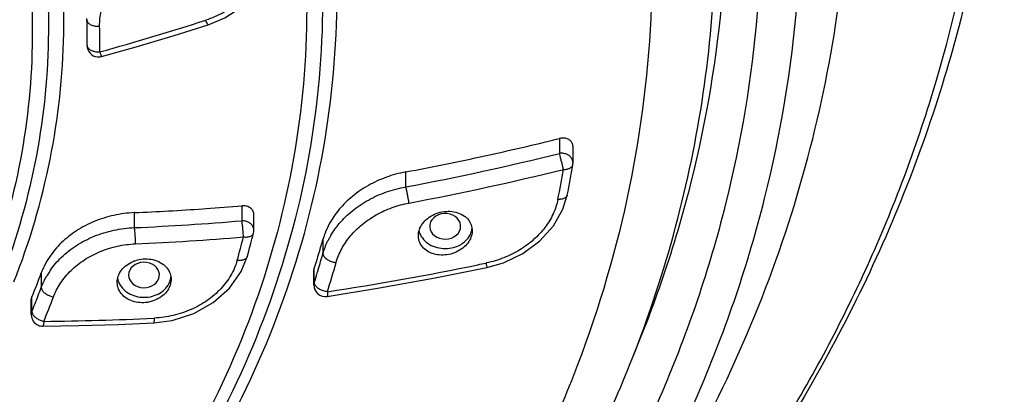
# Model space of a CAD drawing. Extents: x -87 to 1593, y -18 to 1152.
# Drawn here: x 980 to 1006, y 653 to 663 of the extents above; entities that cross this region are included whole.
import ezdxf

# ---------------------------------------------------------------- set-up
doc = ezdxf.new("R2010")
doc.units = 0
doc.header["$LTSCALE"] = 15
doc.header["$MEASUREMENT"] = 0
doc.layers.add('7_ALL_FEATURES', color=7, linetype='CONTINUOUS')

msp = doc.modelspace()

# ---------------------------------------------------------------- linework, layer by layer
at = {"layer": '7_ALL_FEATURES', "color": 7, "linetype": 'CONTINUOUS'}
for p, q in [((982.1327977014229, 662.5841949430309), (982.1324568294228, 662.6184116930309)), ((982.1342402189229, 661.9216641531309), (982.1342648942228, 662.3018394650309)), ((982.1342648942228, 662.3018394650309), (982.1342402189229, 662.2986516421308)), ((982.1342648942228, 661.9248524724309), (982.1342402189229, 661.921664397931)), ((994.4243660080228, 659.4994552057309), (994.4243660080228, 659.1109333103309)), ((994.7794411486229, 658.8665676946309), (994.7794411486229, 659.2929972607309)), ((994.7752318588228, 658.8164894300309), (994.7752486712229, 658.816588603331)), ((990.4277130761229, 658.2398865813309), (990.4277130761229, 658.6295339947309)), ((985.1474946552229, 657.6701786984308), (985.2347025268228, 657.6763019459308)), ((986.1638803094229, 657.7484866914309), (986.1638803094229, 657.3586032602309)), ((990.5117660644229, 657.8201574424309), (990.5108230276228, 657.8272259243308)), ((983.3687311975228, 657.1792765719308), (983.3687311975228, 657.5696482886309)), ((986.4746944497228, 657.110174174831), (986.4746944497228, 657.520205912731)), ((991.8496423863229, 657.1494140720309), (991.8550660843229, 657.1802281135308)), ((983.3937249435229, 656.7580814339309), (983.3938198854229, 656.7635737689309)), ((988.2735376371229, 656.8729636062309), (988.2735376371229, 656.5043446951308)), ((988.0380316622229, 656.056013954531), (988.0478527268228, 656.1180632675309)), ((988.0478527268228, 655.7494443564309), (988.0478527268228, 656.1180632675309)), ((991.1920301519228, 655.8703358172309), (992.5391095401228, 656.1406944454309)), ((992.5157214543228, 656.2571896988309), (992.5272765197228, 656.2596239977308)), ((980.9439678166228, 655.9992515676308), (980.9439678166228, 655.6222645750308)), ((984.0047999240229, 655.860986907931), (984.0150696731229, 655.9047207650309)), ((988.0380316550229, 655.6863580907309), (988.0380316550229, 656.0563744682308)), ((988.0478527268228, 655.7494443564309), (988.0380316550229, 655.6863580907309)), ((980.6835839078228, 655.2928728838309), (980.6994794172228, 655.3718039214309)), ((980.6994794172228, 654.9948169288309), (980.6994794172228, 655.3718039214309)), ((980.6835839077229, 654.9149722409309), (980.6835839077229, 655.2929705748309)), ((983.8694859565229, 654.8245376092309), (983.8885521749229, 654.8254859356309))]:
    msp.add_line(p, q, dxfattribs=at)
for points in [[(985.2877003265229, 662.4609096851309), (985.7168476917228, 662.6385769824309), (986.1885666502228, 662.9466700144309), (986.5729595337228, 663.3365634225308), (986.8480655770229, 663.7849411603308), (986.9985316790229, 664.2647822205308)], [(982.5142053923229, 661.6325178734309), (983.4169643049229, 661.8886169696309), (984.4013721047229, 662.1826990973309), (985.2877011236228, 662.4609099409308)], [(992.539111049523, 656.1406947643309), (992.9714325640228, 656.2657184258309), (993.4757131787228, 656.5077420867309), (993.9177229922229, 656.8340935697308), (994.2713921901229, 657.2259376699309), (994.5173584073228, 657.6607401779308), (994.6299672060229, 658.0271467838309)], [(983.8748474917229, 654.7002562068309), (984.3494996605228, 654.7626645251308), (984.9116922007229, 654.9431172947309), (985.4197351188229, 655.2286231683308), (985.8412180244229, 655.6018631443309), (986.1484142565229, 656.0381937039309), (986.3026515347228, 656.4218194351308)], [(988.3828995598228, 655.3897322808309), (989.7448930696229, 655.6087971283309), (991.1920301519228, 655.8703358172309)], [(980.9863980551229, 654.6149854402308), (981.9215761727229, 654.629859000831), (982.9468067526228, 654.6601790506309), (983.874845663323, 654.7002561152309)]]:
    msp.add_lwpolyline(points, dxfattribs=at)
for centre, radius, start, end in [((963.5136405514229, 662.2130898778308), 18.6228550904, 359.1131624989012, 1.141816558700386), ((963.6796748823228, 729.6252058787309), 70.4224597505, 285.4703566328022, 287.8157136093064), ((963.5126918485229, 662.5900870383309), 18.6238038371, 359.113176395401, 359.4382011283998), ((963.6168466948229, 662.0459898610309), 18.8495590198, 359.1131711120014, 1.141821765101083), ((982.4342402189229, 661.9216641531309), 0.3, 180.0000057059994, 264.6083761876996), ((982.4340756509229, 661.9235325010309), 0.3018448094, 264.6727997211035, 285.3946835507031), ((977.4961867649229, 727.6567803592309), 70.2280871487, 282.3266928932969, 283.9482673179058), ((977.4940378943229, 727.6663090778309), 70.2378549472, 280.6110602114042, 282.326745987593), ((977.4670241676229, 727.311957970431), 70.2775315774, 280.6274084169998, 283.9627541074975), ((977.4979797435228, 727.245014919831), 70.6340530828, 280.6169649227014, 283.9533425255026), ((967.0874036575228, 663.3413564386309), 27.8332118096, 348.7543970192987, 350.3907209216014), ((967.0865976023229, 663.5040677165309), 28.0826254431, 348.7539676853011, 350.3911649812006), ((994.5696797410228, 658.8664263418309), 0.2097178198, 0.03860815399979649, 12.97565238710083), ((994.4794411884229, 658.8665676935309), 0.2999999601, 350.4099806051995, 2.151988741915667e-07), ((991.0132204550229, 655.5042126599309), 3.1796937489, 100.6109704825034, 100.9049653327987), ((980.3947547138229, 725.977343112231), 68.4723100764, 272.4893262724977, 273.9801647851938), ((980.3861263751228, 726.1046131966309), 68.59987223979999, 274.0529924940036, 274.8314019002966), ((983.5019631464229, 654.5045968817309), 3.06794571, 92.48897161729728, 92.69115366009771), ((980.3779714726229, 725.6685077628308), 68.5545032469, 272.5003801738999, 274.841446956602), ((991.6638031093229, 657.2158753706309), 0.492612241, 346.7510997000026, 354.0757543612002), ((980.3976656025229, 725.574687272331), 68.8817939022, 272.4929043995945, 274.8354239706964), ((964.3075551191229, 662.4135843384308), 22.5706685424, 344.3637720984995, 345.9602309819024), ((964.3148630865229, 662.5763229909309), 22.8328871577, 344.3632006180011, 345.9608266981978), ((986.1746605042229, 657.1101799804309), 0.30003434, 345.961933032998, 0.001084879601149577), ((990.0545955275229, 656.3714383574309), 1.8503228864, 161.3570270724011, 164.2733959192015), ((990.1127770026228, 656.3519353535308), 1.9116860468, 159.1052723435022, 161.360600125903), ((990.2472637676228, 655.9233809956309), 2.0589170999, 151.4546535704, 154.0749533062019), ((990.2925929772229, 655.8987307457309), 2.1105152783, 149.2022823272998, 151.4548437416987), ((991.2571041360229, 657.2176572355309), 0.5010725891, 193.8874474705972, 201.1146872079991), ((964.8493966954229, 663.4650848565309), 24.3340592881, 343.4505059217972, 344.2821107493988), ((964.7606652241229, 663.4915353125309), 24.4266492131, 342.4305391079994, 343.4503179493014), ((964.8426102846229, 663.0984153542308), 24.3411200329, 343.2586589336979, 344.2820211390987), ((982.7608703694228, 655.322910322931), 1.9387813553, 153.8639182495977, 156.8536522172009), ((983.6594324589229, 655.5259715426309), 0.8395427233, 111.0376727128993, 112.6444756707047), ((964.9135394379229, 662.9433371188309), 24.6227414784, 342.4292044371987, 344.2815693741024), ((977.3580782344229, 728.2373816090309), 73.5588364042, 278.6234573771987, 281.7251050246094), ((977.3725954734228, 728.1668529737309), 73.4868283217, 281.7251972215904, 281.8919001969908), ((962.3505102789229, 662.8829669205309), 19.8268047768, 337.7382274936972, 339.6843165377988), ((982.7011735697229, 655.3484611869309), 1.8738463594, 156.8545217039, 159.6776248693999), ((982.8806506261228, 654.8804372316308), 2.0752973249, 146.2892365741998, 149.7474716425984), ((982.9171047824229, 654.856392707231), 2.1189664509, 144.9312025666982, 146.2954731753983), ((983.4205862969229, 655.9498126946309), 0.500017156, 190.8058065157998, 201.1206311576009), ((983.8282965094229, 655.9483610015309), 0.4926041061, 346.7483637938007, 354.0856454443996), ((964.7342756167228, 663.1311162122308), 24.4542830002, 342.4308875334011, 343.0468568194975), ((964.7803754779229, 663.117003281531), 24.406071293, 343.046991561598, 343.258956507501), ((966.8814249114229, 666.2019789089309), 31.95327475, 337.148706915501, 341.143618439002), ((967.0368858381229, 672.2618282960309), 38.8817686179, 328.0436977657969, 335.0624363576992), ((962.3737003461229, 662.4972151068309), 19.8020145122, 338.386602324799, 339.6848031603011), ((988.3380316550229, 655.6863580907309), 0.3, 180, 278.6014028906031), ((962.4397377082229, 662.3424429167309), 20.0679839833, 337.7382274936972, 339.6843165377988), ((962.2689982669228, 662.5384746564309), 19.9145526523, 337.7405500244029, 338.3871994982002), ((980.9835835615229, 654.9149717234309), 0.29999939, 179.9747742746007, 247.7630361235918), ((980.9839858157229, 654.9170692206309), 0.3020934115, 247.8429666444989, 270.4575142332027), ((980.3217775100229, 726.3303941230308), 71.5938116199, 270.5523137721908, 272.8403572775985)]:
    msp.add_arc(centre, radius, start, end, dxfattribs=at)
for centre, major_axis, ratio, start_param, end_param in [((991.4543621363229, 657.2143627615309), (0.4029376869, -0.0009988605000000002), 0.8267306448, -0.0996891134, 6.0899575117), ((983.6179644438229, 655.9471617011309), (0.400532495, -0.0007379365000000001), 0.8276323564, -0.1262087364, 6.0224322146)]:
    msp.add_ellipse(centre, major_axis=major_axis, ratio=ratio, start_param=start_param, end_param=end_param, dxfattribs=at)
for points, start_tangent, end_tangent in [([(955.0153222677229, 702.3096151739309), (961.0976934774228, 701.9648164472309), (967.0717802215229, 700.9356720154309), (972.8180399763229, 699.2423955551309), (978.2179667911229, 696.9234605600309), (983.1984418204229, 694.0108110614309), (987.6540274659228, 690.5631883802309), (991.4993246686229, 686.6475082654309), (994.6642725018229, 682.3369983771308), (997.0946763693229, 677.7041620540309), (998.7430597220228, 672.8322901855308), (999.5739623482228, 667.8213895114309), (999.5728596585228, 662.7668803948309), (998.7414316251229, 657.7628413327309), (997.0958948453228, 652.9002959047309), (994.6707410330229, 648.274961734031), (991.5123328937228, 643.9693848150309), (987.6756430928228, 640.0576202512309), (983.2301285727228, 636.6121860967309), (980.0909453079229, 634.6756020530308)], (1, 0), (-0.8716840921464442, -0.4900682029052994)), ([(923.3956166001228, 671.5941342365309), (925.1795830706228, 675.2363022290309), (927.5709191520228, 678.6310201649309), (930.5209441377228, 681.7091813764309), (933.9696040261229, 684.4081233781309), (937.8466940470229, 686.6729034939309), (942.0732878283229, 688.457417331631), (946.5633441090229, 689.7253373358309), (951.2254582914229, 690.4508523115309), (955.9647231754229, 690.6191928659309), (960.6846609946228, 690.2269320710309), (965.2891874264228, 689.2820552251309), (969.6845675909228, 687.8037972962309), (973.7813242232229, 685.8222513528309), (977.4960591724229, 683.3777559559309), (980.7531511472229, 680.5200739824309), (983.4862951478228, 677.3073795965308), (985.6398522440229, 673.8050739913309), (987.1699822237229, 670.0844540089308), (988.0455360531229, 666.2212607430308), (988.2486899811229, 662.2941376678309), (987.7753083795228, 658.383029684331), (986.6350279326228, 654.5675556724309)], (0.365053059670334, 0.9309867150638229), (-0.365053059670334, -0.9309867150638229)), ([(933.4338181081229, 683.4169697528309), (934.2299195836229, 683.9740869035309), (938.0590536812228, 686.210853839031), (942.2333685094229, 687.9732949345309), (946.6678870559228, 689.2255319718308), (951.2723353114229, 689.9420730159309), (955.9529799873228, 690.1083313575309), (960.6145366560229, 689.7209224562309), (965.1621094666228, 688.7877328400309), (969.5031229507229, 687.3277595585309), (973.5492065922228, 685.3707234575309), (977.2179937961229, 682.9564641482309), (980.4347986349229, 680.1341289882309), (983.1341362386229, 676.9611725823308), (985.2610558778229, 673.5021871729309), (986.7722596021229, 669.8275877281309), (987.6369836617229, 666.0121784958309), (987.8376247684229, 662.1336302053309), (987.3700984479228, 658.2708989151308), (986.2439221877229, 654.5026186949309)], (0.8105193873105627, 0.5857118086514135), (-0.3650530596696393, -0.9309867150640954)), ([(959.3129556984229, 683.7439048368309), (961.2067290209229, 683.4219733990309), (964.9188795054229, 682.4225140345309), (968.4098008863228, 680.9757608684308), (971.6015117486229, 679.1140319759309), (974.4227145457229, 676.8789153039309), (976.810388269023, 674.3203396656309), (978.7111962331229, 671.495459412731), (980.0826775290229, 668.4673777022309), (980.8941955309228, 665.3037368757309), (981.1276222677229, 662.0752074415309), (980.7777433716228, 658.8539094122309), (979.8523745592229, 655.7118012626308)], (0.9905785719892815, -0.136945583045516), (-0.3650530596697208, -0.9309867150640633)), ([(959.2438652907229, 683.2418121096309), (961.1069556300229, 682.9250913733309), (964.7592854863228, 681.9417381141309), (968.1939513057229, 680.518299111531), (971.3342283294229, 678.6865716407309), (974.1099679578228, 676.4874734663309), (976.4591647544229, 673.9701288079309), (978.3293415448229, 671.1907709853309), (979.6787216697229, 668.2114862594309), (980.4771622069229, 665.0988269279309), (980.7068273144229, 661.9223246569309), (980.3625866530228, 658.7529372579309), (979.4521299902228, 655.6614636083309)], (0.9905778259029477, -0.1369509796583782), (-0.3650530596701738, -0.9309867150638858)), ([(986.9924786181228, 654.6388514467309), (988.1456495717229, 658.4974581752309), (988.6243826013228, 662.4527799868309), (988.4189320830228, 666.4242979355308), (987.5334803968228, 670.3311633689309), (985.986052785823, 674.0938437732309), (983.8081504136229, 677.6357418261309), (981.2772217849229, 680.6458390296309)], (0.3650530596712895, 0.9309867150634482), (-0.6943086159130278, 0.7196773901332011)), ([(980.2335174741229, 655.7663836801308), (981.1730867545228, 658.9567098003308), (981.5283348006228, 662.2274410275309), (981.2913259582228, 665.5055146308309), (980.4673546131229, 668.7177038628308), (979.0748269235229, 671.7922537240308), (977.1448496571229, 674.660483851131), (976.9395394780229, 674.914361172431)], (0.3650530596689224, 0.9309867150643764), (-0.6345110510406567, 0.7729137895698854)), ([(994.7920377297229, 653.3331367888309), (992.6617050332229, 648.9447785284309), (989.8300914554229, 644.8376644758309), (986.3499445997229, 641.0883023947309), (982.2860930174229, 637.7665358066308), (977.7142385742229, 634.9342429381309), (972.7195462682229, 632.6441840465309), (967.3950577667229, 630.9390185958309), (961.8399582163229, 629.8505105922309), (956.1577286107229, 629.3989368802308), (950.4542181365229, 629.5927094236309), (944.8356724023229, 630.4282186067309), (939.4067542845229, 631.8899004741309), (934.2685942555229, 633.9505266584309), (929.5169065151229, 636.5717115924309), (925.2402060153229, 639.7046275605309), (921.5181595946228, 643.2909142657309), (918.4201019354228, 647.263765972431), (916.0037439901229, 651.5491759701308), (914.3140979354229, 656.0673151789308), (913.3826386803229, 660.7340192139309), (913.2267175483229, 665.4623562088309), (913.8492390552228, 670.1642461916309), (914.1101931171229, 671.2658447960309)], (-0.3650530596697119, -0.9309867150640667), (0.2491525361542447, 0.9684642552659898)), ([(995.9243379473229, 671.2509179467309), (996.6480058524229, 667.3512194233309), (996.8039269844229, 662.6228824284309), (996.1814054775228, 657.9209924456309), (994.7920377297229, 653.3331367888309)], (0.2485039780960286, -0.9686308754476335), (-0.3650530596713601, -0.9309867150634205)), ([(1006.001763973023, 670.9152328689308), (1005.456938598723, 665.3131826054309), (1003.814208850723, 659.1937350883309), (1001.109652271623, 653.333778571531), (997.3960188457229, 647.8614389129309), (992.7516191355229, 642.9010000959308), (987.2910171357229, 638.5740735859308)], (-0.01823209490985762, -0.9998337815433115), (-0.8259524760280321, -0.563739751430714)), ([(1002.293621021623, 655.8680930580309), (1002.373464744023, 656.0411994768309), (1004.143315336523, 660.7063874294308), (1005.277090959723, 665.7093216043309), (1005.672038609923, 670.9407303951309)], (0.4211238606249161, 0.9070031389209005), (0, 1)), ([(994.9193453604229, 647.1779419809309), (995.5960003803228, 648.219846517731), (998.0812348272229, 652.9609537004309), (999.7642328069228, 657.9383172151308), (1000.613643251523, 663.0592181971309), (1000.613643251523, 668.2282639502309), (1000.507407267423, 669.2935958730309)], (0.5588920595055362, 0.8292404149712315), (-0.1161240912696802, 0.9932347131603844)), ([(997.1198210309228, 655.8747737028309), (997.856043646523, 658.3636412722309), (998.6705236284229, 663.2733737203309), (998.7575858626228, 666.6816019081309)], (0.3230906091991371, 0.9463680353051505), (-0.03111554995046585, 0.9995157940479382)), ([(986.7479431504229, 664.5669792811309), (986.7350826121228, 664.1556883818309), (986.6129634509228, 663.7507599717309), (986.3876288852229, 663.3734904309309), (986.0703040921228, 663.042125263331), (985.6761518387228, 662.7729530552309), (985.225878870823, 662.579817448431)], (0.1010400125954457, -0.9948823628222144), (-0.9506660351528081, -0.3102161981696635)), ([(911.5473789553229, 664.1952925740309), (912.1246866768229, 659.158108568131), (913.5344695914229, 654.2270953169309), (915.7545134705229, 649.4994369032308), (918.7448217246229, 645.0711625878309), (922.4446137289228, 641.0359387368309), (926.7933883696229, 637.4643020025309), (931.6954860077228, 634.4379226754309), (937.0559834061229, 632.0146537976309), (942.7696227659228, 630.2417666266309), (948.7188976569229, 629.1544925219309), (954.7915736086229, 628.7721977490309), (960.8668629147229, 629.102071670631), (966.8250961969229, 630.1369492530309), (972.5510696919229, 631.8564247253308), (977.9354283174229, 634.2282005016309), (982.8629426143228, 637.2003792039309), (987.2481528657229, 640.7202205071309), (990.9991315742228, 644.7131048854309), (994.0445495926228, 649.0987106947309), (996.3297496425229, 653.7935237019309)], (0.031176783242487, -0.9995138859398859), (0.3650530596699732, 0.9309867150639644)), ([(982.4626628149229, 662.4216093628308), (982.5052474161229, 662.8133282901308), (982.6469982013228, 663.1954424248308), (982.880913164923, 663.5490797278309), (983.1965067041228, 663.8580992460309), (983.5797233713229, 664.1083852711308), (984.0115085693228, 664.2880927893309)], (-0.01668434468853153, 0.9998608066337606), (0.9540568578175824, 0.2996256198178681)), ([(996.3297496425229, 653.7935237019309), (997.4497145781229, 657.1997850480309), (998.1693550187229, 660.6775353714308), (998.4832655774229, 664.1952925739308)], (0.3650530596709006, 0.9309867150636006), (0.03117678323793558, 0.9995138859400279)), ([(997.9853103952229, 651.6468504911309), (999.6977390652229, 655.3641504881309), (1000.954654173523, 659.2511727109309), (1001.714672567223, 663.1799405799309)], (0.4706529674135861, 0.8823184143294224), (0.1283206543531453, 0.9917327309645381)), ([(982.1327977014229, 662.5841949430309), (982.1483840361229, 662.5309782636309), (982.1977638774229, 662.4807119422309), (982.2759816665229, 662.4429810768308), (982.3676523853228, 662.4234757043309), (982.4626628149229, 662.4216093628308)], (0, -1), (0.9975739996369112, 0.06961404490773457)), ([(985.2870406950228, 662.4615478035308), (985.2861832121229, 662.4608755873309), (985.2717653115229, 662.4778728504309), (985.2508653210228, 662.5196144287308), (985.2258777761228, 662.5798202559308)], (-0.6952893366358182, -0.7187299481450068), (-0.3632754452746996, 0.9316817862663567)), ([(982.1342648942228, 661.9248524724309), (982.1508549824229, 661.8696013824309), (982.1987902224229, 661.8201089392309), (982.2727685124229, 661.7818494862308), (982.3646071371229, 661.759054889531), (982.4641478550229, 661.7542464523309)], (0, -1), (0.9989679948981239, 0.04541965619885415)), ([(982.4641478550229, 661.7542464523309), (982.4852813799229, 661.6923542415309), (982.5028418168229, 661.6487000281309), (982.5135764077229, 661.6325022399309), (982.5138858290229, 661.6327911851308)], (0.3083045010983969, -0.9512877244043827), (0.6499822574218499, 0.7599493832070636)), ([(994.7794410331229, 659.2930114514309), (994.7617537138228, 659.3740697436309), (994.7096715911229, 659.4431727841309), (994.6292961776228, 659.4905642820308), (994.5302366787229, 659.5102459424309), (994.4243660080228, 659.4994552057309)], (-0.0002263321737481459, 0.9999999743868733), (-0.9705131640903896, -0.241048124504757)), ([(994.5942461783229, 659.0962355051308), (994.5391171345229, 659.1101904414309), (994.4817848361229, 659.1151507552308), (994.4243660080228, 659.1109333103309)], (-0.9458371012738067, 0.3246416144827448), (-0.9882364378989589, -0.1529337857007967)), ([(994.5300875791229, 658.6952022620309), (994.5114732407228, 658.7760902179309), (994.4880640626229, 658.8725418721309), (994.4632261639229, 658.9700926072309), (994.4415438643229, 659.0510091681309), (994.4243660080228, 659.1109333103309)], (-0.2172862791664388, 0.976107920716764), (-0.2886056504002781, 0.9574480552787356)), ([(994.7740425356229, 658.9135157476309), (994.7398815983229, 658.9899503006309), (994.6777219877229, 659.0531205958309), (994.5942461783229, 659.0962355051308)], (-0.2251439513293006, 0.9743255108945007), (-0.9458371012513416, 0.3246416145481965)), ([(994.5300875791229, 658.6952022620309), (994.6273503461229, 658.703734830531), (994.7067270361229, 658.7320002078309), (994.7585471380229, 658.7765799883309), (994.7751225195229, 658.8165091331309)], (0.999578990180953, -0.02901452031012244), (0.1773451816611656, 0.9841487115987951)), ([(990.411684274023, 658.6264885221309), (989.9239220475229, 658.4916855651309), (989.4553402811229, 658.2761563408309), (989.0415976303228, 657.9934422012309), (988.6983299743229, 657.6556953107308), (988.4386109947229, 657.2765326237309), (988.3268085969229, 657.0337420677308)], (-0.981942381978514, -0.189180227493156), (-0.3565665382761093, -0.9342699308988767)), ([(988.4797019450228, 656.9793328210309), (988.6984446731228, 657.2845289593308), (989.0418266399229, 657.6190671781309), (989.4554605141229, 657.8973720368309), (989.9240007525229, 658.1077621221309), (990.4277130761229, 658.2398865813309)], (0.5119343333754409, 0.8590245853940637), (0.9846916587942851, 0.1743052985452808)), ([(990.5108288324229, 657.8272267277309), (990.4985569887228, 657.9090877902308), (990.4815560254228, 658.0053340932309), (990.4621627200229, 658.1012036079309), (990.4437955768228, 658.1806622638309), (990.4277130761229, 658.2398865813309)], (-0.1330341033764176, 0.9911114606031113), (-0.2901361191515963, 0.9569853877482407)), ([(994.3862246041228, 657.9134611732309), (994.2638359115228, 657.5400031646309), (994.0503069945229, 657.1858643352309), (993.7557931275229, 656.8679948887309), (993.3927744935229, 656.6003071442309), (992.9767253237228, 656.3944364587309), (992.5272765197228, 656.2596239977308)], (-0.1961131504243518, -0.9805812726289624), (-0.9778192744458476, -0.2094503915541727)), ([(994.6298617046228, 658.0273560496308), (994.6148490403228, 657.9917585160308), (994.5606701738229, 657.9459388226309), (994.4789974737229, 657.9193076782309), (994.3862246041228, 657.9134611732309)], (-0.2044263300742186, -0.9788819518064406), (-0.9992647990925002, 0.03833877012405962)), ([(986.4746333912228, 657.5204391994309), (986.4709984973229, 657.5586380512309), (986.4351793806229, 657.6399546530308), (986.3656534440229, 657.7036305030309), (986.2712493060228, 657.7415009409309), (986.1638803094229, 657.7484866914309)], (0.0007005505134665383, 0.9999997546144591), (-0.996446938995404, -0.08422290523776614)), ([(988.6155051716229, 656.2727875428309), (988.7610274542228, 656.628606554031), (988.9907621911229, 656.9636368108308), (989.2942473974229, 657.2620308794309), (989.6593927549229, 657.5109294030309), (990.0714453121229, 657.6997456895309), (990.5117660644229, 657.8201574424309)], (0.2723338803875627, 0.9622028152074037), (0.9827673122710681, 0.1848469905935742)), ([(983.3579162728229, 657.5691590654309), (982.8339658316229, 657.4993046814309), (982.3231059737229, 657.3383604638309), (981.8600462092229, 657.0951783038308), (981.4647276933229, 656.7810510943309), (981.1543875813229, 656.4097880758309), (981.0203287328229, 656.1769524502308)], (-0.9988971461305477, -0.04695201222788356), (-0.4403725668108294, -0.8978151270726294)), ([(990.7563284695229, 656.9678576053309), (990.7816150314229, 657.1211819172308), (990.8653830666228, 657.2820833869309), (991.0000915560229, 657.4211133852309), (991.1742007295229, 657.5267014525309), (991.3733332556229, 657.5898467642309), (991.5811598200229, 657.6045587346309), (991.7807587363229, 657.5679931973309), (991.9538694235229, 657.4807282954309)], (0.0004004304574654392, 0.9999999198277212), (0.8098146441998995, -0.586685812031781)), ([(992.0226401282229, 657.4216184095309), (992.0011140350229, 657.4423645993309), (991.9781716474229, 657.4620863367309), (991.9538694235229, 657.4807282954309)], (-0.6996750445523117, 0.7144612180032733), (-0.8098146442231327, 0.586685811999712)), ([(992.0226401282229, 657.4216184095309), (992.1154655178228, 657.287901261331), (992.1551452431229, 657.133647474931), (992.1563164002229, 657.1007606705309)], (0.6996750443855062, -0.7144612181666267), (-0.0007779144088420927, -0.9999996974245405)), ([(981.1828097019229, 656.0738652505308), (981.4645392764229, 656.4021103411309), (981.8598185782229, 656.7141592569309), (982.3228151502228, 656.9546174897309), (982.8338071263229, 657.1124234661308), (983.3687311975228, 657.1792765719308)], (0.5745355800623653, 0.8184796071023405), (0.999297129974778, 0.03748661126551653)), ([(983.3938238870229, 656.7635737171308), (983.3937122582229, 656.8459718285309), (983.3906202733228, 656.9425894760309), (983.3847093185228, 657.0388618542308), (983.3771364103229, 657.1191437607308), (983.3687311975228, 657.1792765719308)], (0.01657025763556786, 0.99986270385583), (-0.1720497924371794, 0.9850882543824812)), ([(986.4746944497228, 657.110174250631), (986.4593401750228, 657.188684101531), (986.4148385952228, 657.2591691711309), (986.3457446772229, 657.3143984806309), (986.2591349448229, 657.3487144314308), (986.1638803094229, 657.3586032602309)], (-3.677933395752991e-07, 0.9999999999999324), (-0.9995536121386083, -0.02987601815270738)), ([(986.2039824905229, 656.9380459237309), (986.1995499348229, 657.0200223635309), (986.1922285752229, 657.1170559550309), (986.1828570045229, 657.2149003498309), (986.1731696635229, 657.2966781289309), (986.1638803094229, 657.3586032602309)], (-0.0413775896178942, 0.9991435808117937), (-0.1720392767732552, 0.9850900909294213)), ([(986.2039824905229, 656.9380459237309), (986.3071053766229, 656.9375315952309), (986.3925235721229, 656.9601013395309), (986.4488157933229, 657.0027373518309), (986.465504178123, 657.0374618843309)], (0.9935190885675552, -0.1136653889796478), (0.2530686800817613, 0.9674483154989083)), ([(990.8900163361229, 656.6476488195309), (990.7934210376229, 656.789399184931), (990.7566012033229, 656.9520200983309), (990.7563284695229, 656.9678576053309)], (-0.7007581851181512, 0.7133988828067471), (0.0004004305421188098, 0.9999999198276874)), ([(990.7896729479229, 657.0371528755309), (990.8900163361229, 656.8730979073309)], (0.3602034309494946, -0.9328737794215317), (0.6592682104951746, -0.7519078578060547)), ([(990.8900163361229, 656.8730979073309), (991.0464859805229, 656.7438102041309), (991.2421837514229, 656.6618073656309), (991.4560577349229, 656.6339996648309), (991.6703886729229, 656.6617878947309), (991.8655326472228, 656.7434357907309), (992.0206927889228, 656.8708989728309), (992.1205415167228, 657.0309669788309), (992.1433038141229, 657.1029776556309)], (0.6592682103506551, -0.7519078579327685), (0.2288822139249481, 0.9734541243165054)), ([(992.1563164002229, 657.1007606705309), (992.1384997028229, 656.9719637948309), (992.0671145459229, 656.8154400946308), (991.9465702609228, 656.6764277125309), (991.7861020980229, 656.565973989631), (991.5978210651228, 656.4931072992308), (991.3978530936229, 656.4644849587308), (991.2032967310229, 656.4823442690309), (991.0294782456228, 656.5449846698309), (990.8900163361229, 656.6476478243309)], (-0.0007779142857001456, -0.9999996974246363), (-0.7007581851219569, 0.713398882803009)), ([(981.2593716463228, 655.3749919833309), (981.4448168497229, 655.7367836023309), (981.7187746982229, 656.0643389020308), (982.0677495602229, 656.3414760141309), (982.4760420222228, 656.5554905849309), (982.9253916229229, 656.6965081419308), (983.3937249435229, 656.7580814339309)], (0.350034156404885, 0.936736937111973), (0.9990594872034253, 0.04336059304055879)), ([(988.2735376371229, 656.5043446951308), (988.3955421946229, 656.8235292280309)], (0.2708469710714431, 0.9626224172859393), (0.437109662307499, 0.8994082182843474)), ([(983.3580519738229, 656.3095542041309), (983.5417719111229, 656.3576366884308), (983.7500324288229, 656.3628251566308), (983.9491004591229, 656.3168236592309), (984.1206618456229, 656.2216603824309)], (0.9333358006147281, 0.3590045727993793), (0.7896458333707316, -0.6135629208485818)), ([(986.3024583582229, 656.4220525184309), (986.2876286566229, 656.3915468560309), (986.2287634812228, 656.3477594568309), (986.1409374737228, 656.327194685631), (986.0429358352228, 656.3301398284309)], (-0.2771004883547433, -0.9608409438369927), (-0.9910635825035468, 0.1333903123740094)), ([(988.2735376371229, 656.5043446951308), (988.2900288450229, 656.4455345697309), (988.3421919856229, 656.3829247532309), (988.4241238494228, 656.3283446228309), (988.5189816693229, 656.2911415463309), (988.6155051716229, 656.2727875428309)], (0, -1), (0.9956309236410629, -0.09337592778465009)), ([(982.9208165938229, 655.7574729968309), (982.9468096946229, 655.9126530776309), (983.0313754047229, 656.0707955209309), (983.1669031049229, 656.2046785505308), (983.3361985653229, 656.3007952866309)], (0.000582802638768085, 0.9999998301705277), (0.9229074758241342, 0.3850218059641887)), ([(986.0429358352228, 656.3301398284309), (985.8784024069229, 655.9421306398309), (985.6144371551229, 655.5878730940309), (985.2645986977229, 655.2860909680309), (984.8461540191229, 655.0512903697309), (984.3793173011229, 654.8951169098309), (983.8885521749229, 654.8254859356309)], (-0.2720909788086593, -0.9622715309365365), (-0.9985325619335728, -0.0541546189939116)), ([(984.1871255507228, 656.161208185931), (984.1662756586229, 656.1822969121308), (984.1441031762229, 656.2024649602308), (984.1206618456229, 656.2216603824309)], (-0.6836887163581442, 0.7297737588626718), (-0.789645833407279, 0.6135629208015458)), ([(984.1871255507228, 656.161208185931), (984.2801411532229, 656.0225764731309), (984.3197062363229, 655.8652442332309), (984.3207970947228, 655.8332246038309)], (0.6836887164482838, -0.7297737587782246), (-0.0008536554902295676, -0.9999996356360857)), ([(992.5393784908229, 656.1458778748308), (992.5409367581228, 656.1458929118309), (992.5380544979229, 656.1876166161309), (992.5272744547228, 656.259636285731)], (0.998671435034867, -0.05153023234373678), (-0.1657257658127302, 0.9861718767769564)), ([(980.9439678166228, 655.6222645750308), (981.0879812499229, 655.9259971267309)], (0.3471135242142573, 0.9378231183477822), (0.5036830786034179, 0.8638885092004541)), ([(980.9439678166228, 655.6222645750308), (980.9588708465229, 655.5650463808308), (981.0060858759228, 655.5021026619308), (981.0808745979228, 655.4442907678308), (981.1685264731229, 655.4012505659309), (981.2593716463228, 655.3749919833309)], (0, -1), (0.9814169937912424, -0.1918871655368346)), ([(983.0545017585229, 655.4299652797309), (982.9574037098229, 655.5776892113308), (982.9210240994229, 655.7434665064309), (982.9208165938229, 655.7574729968309)], (-0.684441007369732, 0.72906824607214), (0.0005828027104369469, 0.9999998301704861)), ([(982.9541583704229, 655.7696401507309), (983.0545017585229, 655.6055851824309)], (0.3602034309494946, -0.9328737794215317), (0.6592682104951746, -0.7519078578060547)), ([(983.0545017585229, 655.6055851824309), (983.210971402923, 655.4762974793309), (983.4066691739229, 655.3942946407309), (983.6205431574228, 655.3664869400309), (983.834874095423, 655.3942751699309), (984.0300180696229, 655.4759230659308), (984.1851782113229, 655.6033862480309), (984.2850269391229, 655.7634542539308), (984.3077839044229, 655.8354422550309)], (0.65926821036559, -0.7519078579196737), (0.2289276193971593, 0.9734434472927276)), ([(984.3207970947228, 655.8332246038309), (984.3024610436229, 655.7025915142309), (984.2298843085229, 655.5474553301309), (984.1078991419229, 655.4125386793309), (983.9465336881228, 655.3087901202309), (983.7582900165229, 655.2443657798309), (983.5592364619229, 655.2247756645309), (983.3659875793229, 655.2512116620309), (983.1933272781229, 655.321304151531), (983.0545017585229, 655.4299648944309)], (-0.0008536555439756721, -0.9999996356360399), (-0.6844410074414173, 0.7290682460048427)), ([(988.0627330781228, 655.6931739170309), (988.0478527268228, 655.7494443564309)], (-0.4519999950922676, 0.8920179395262128), (0.001961354090405994, 0.9999980765432163)), ([(988.1154348155228, 655.6270173943309), (988.0652567802229, 655.6883778171309), (988.0627330781228, 655.6931739170309)], (-0.741634822122566, 0.6708038391476527), (-0.4519999947793806, 0.8920179396847578)), ([(988.3874997245229, 655.5101251698309), (988.2868810328229, 655.5321658949309), (988.1923960230229, 655.5727623823309), (988.1154348155228, 655.6270173943309)], (-0.9917745938957212, 0.1279966987971849), (-0.7416348223617086, 0.6708038388832588)), ([(988.3874997245229, 655.5101251698309), (988.3909289360229, 655.4356699616309), (988.3866243105228, 655.3937923132308), (988.3834631552229, 655.3938677530309)], (0.07829698660459924, -0.9969300787360362), (-0.9908396978649866, 0.1350433009624028)), ([(980.6994794172228, 654.9948169288309), (980.6906835850228, 654.968734025631), (980.6853640566228, 654.9420132005309), (980.6835839077229, 654.9149722409309)], (-0.3787979536185061, -0.9254793948729665), (-2.442875133044629e-09, -1)), ([(980.6994794172228, 654.9948169288309), (980.7151917713229, 654.9353263705309)], (0, -1), (0.4469073560581729, -0.8945802451994419)), ([(980.7151917713229, 654.9353263705309), (980.7605908952229, 654.8735844483309)], (0.4469073567084236, -0.8945802448745948), (0.6981920393666676, -0.7159105224572507)), ([(980.7605908952229, 654.8735844483309), (980.8306552061229, 654.8164204168309), (980.9176349126228, 654.7701571716309), (981.0119092166228, 654.7399118756309)], (0.6981920393317501, -0.7159105224913042), (0.9762719896601567, -0.2165479212668618)), ([(983.8749217888229, 654.700463708831), (983.8753873280228, 654.7003573474309), (983.8822631356229, 654.7183444571309), (983.8866565141229, 654.7622524121309), (983.8885522025229, 654.825488883231)], (0.941469619762825, -0.3370978419741692), (0.009386034301087866, 0.9999559502098575)), ([(981.0119092166228, 654.7399118756309), (981.0056845129229, 654.6760629868309), (980.9968961032229, 654.6312575065309), (980.9866451874229, 654.6149962394309), (980.9864028789228, 654.6150198274308)], (-0.06933319027895651, -0.9975935588834475), (-0.9902695688329953, 0.13916242683754)), ([(984.0462042525229, 649.1933084462308), (985.1883449757229, 650.9555099070309), (986.9924786181228, 654.6388514467309)], (0.5762647569214746, 0.8172630726579011), (0.3650530596713956, 0.9309867150634066)), ([(986.6350279326228, 654.5675556724309), (984.8510614621229, 650.925387679931), (982.4597253807228, 647.5306697440309), (981.0776547679229, 645.975795466831)], (-0.3650530596708507, -0.9309867150636203), (-0.6909677296543945, -0.7228856040731837)), ([(986.2439221877229, 654.5026186949309), (984.4820216891228, 650.9055008632308), (983.2292272901228, 648.9915318601309)], (-0.3650530596703269, -0.9309867150638256), (-0.5835066182771145, -0.8121083834235465))]:
    msp.add_spline(points, degree=3, dxfattribs=dict(at, start_tangent=start_tangent, end_tangent=end_tangent))

doc.saveas('drawing.dxf')
